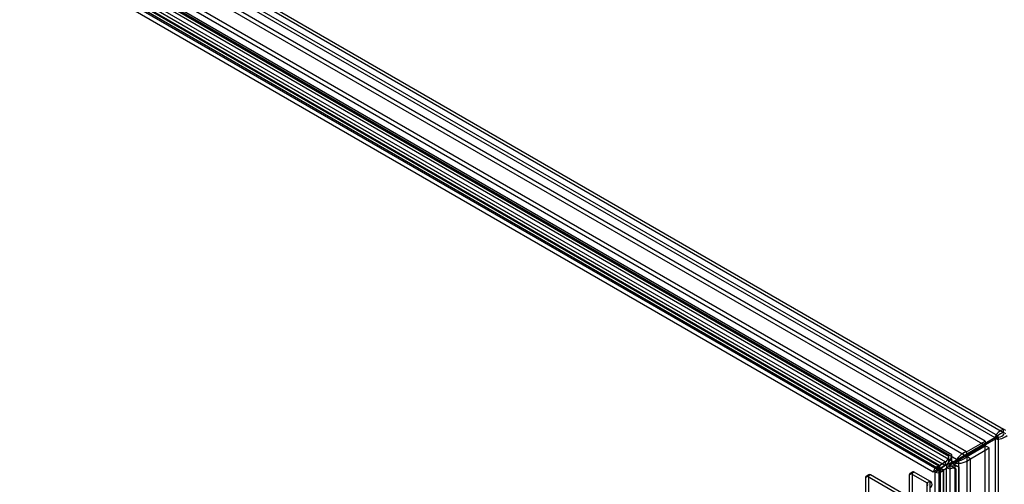
# Model space of a CAD drawing. Units: millimetres. Extents: x 0 to 420, y 0 to 297.
# Drawn here: x 322 to 367, y 194 to 215 of the extents above; entities that cross this region are included whole.
import ezdxf

# ---------------------------------------------------------------- set-up
doc = ezdxf.new("R2010")
doc.units = ezdxf.units.MM

msp = doc.modelspace()

# ---------------------------------------------------------------- linework, layer by layer
at = {"color": 7, "linetype": 'Continuous', "lineweight": 25}
for p, q in [((278.917, 247.56), (366.911, 196.762)), ((278.917, 247.407), (366.911, 196.609)), ((366.07, 196.227), (278.578, 246.735)), ((278.785, 247.024), (366.514, 196.379)), ((366.646, 196.456), (278.917, 247.101)), ((366.07, 196.023), (278.578, 246.531)), ((365.23, 195.742), (277.739, 246.25)), ((277.739, 246.046), (365.23, 195.538)), ((364.706, 195.228), (277.555, 245.539)), ((364.883, 195.33), (277.732, 245.641)), ((363.784, 194.99), (279.53, 243.629)), ((364.422, 195.526), (280.876, 243.756)), ((364.555, 195.602), (281.008, 243.833)), ((363.718, 194.819), (279.464, 243.458)), ((363.91, 194.931), (280.187, 243.264)), ((280.253, 243.435), (363.977, 195.102)), ((363.991, 194.948), (280.279, 243.274)), ((364.014, 195.112), (280.302, 243.438)), ((364.244, 195.121), (280.697, 243.351)), ((280.72, 243.516), (364.267, 195.285)), ((367.009, 196.706), (366.911, 196.762)), ((366.911, 196.609), (366.911, 196.762)), ((364.436, 195.18), (366.514, 196.379)), ((364.468, 195.125), (366.545, 196.325)), ((364.569, 195.256), (366.646, 196.456)), ((364.6, 195.202), (366.677, 196.401)), ((365.23, 195.742), (366.07, 196.227)), ((366.07, 196.227), (366.07, 196.023)), ((366.646, 196.456), (366.514, 196.379)), ((366.677, 196.401), (366.545, 196.325)), ((366.545, 74.529), (366.545, 196.325)), ((366.677, 74.605), (366.677, 196.401)), ((367.009, 196.552), (366.911, 196.609)), ((365.23, 195.538), (366.07, 196.023)), ((365.237, 195.527), (366.076, 196.012)), ((365.414, 195.425), (366.253, 195.91)), ((366.253, 195.91), (366.076, 196.012)), ((366.076, 188.16), (366.076, 196.012)), ((366.253, 188.058), (366.253, 195.91)), ((364.422, 195.261), (364.422, 195.526)), ((364.555, 195.264), (364.555, 195.602)), ((364.883, 195.33), (364.706, 195.228)), ((364.883, 74.278), (364.883, 195.33)), ((365.23, 195.742), (365.23, 195.538)), ((365.414, 195.425), (365.237, 195.527)), ((365.237, 195.527), (365.237, 74.081)), ((365.414, 73.979), (365.414, 195.425)), ((363.784, 194.99), (363.718, 194.819)), ((363.91, 194.931), (363.718, 194.819)), ((363.977, 195.102), (363.784, 194.99)), ((363.796, 194.802), (363.99, 194.912)), ((363.977, 195.102), (363.91, 194.931)), ((363.91, 194.931), (363.991, 194.948)), ((363.977, 195.102), (364.014, 195.112)), ((363.977, 194.774), (364.171, 194.884)), ((364.045, 194.977), (363.99, 194.912)), ((364.171, 194.884), (363.99, 194.912)), ((363.99, 77.505), (363.99, 194.912)), ((364.244, 195.121), (363.991, 194.948)), ((364.014, 195.112), (363.991, 194.948)), ((364.267, 195.285), (364.014, 195.112)), ((364.045, 194.977), (364.321, 195.157)), ((364.045, 77.577), (364.045, 194.977)), ((364.198, 194.915), (364.045, 194.977)), ((364.198, 194.915), (364.171, 194.884)), ((364.171, 194.884), (364.171, 77.477)), ((364.198, 194.915), (364.474, 195.095)), ((364.198, 77.514), (364.198, 194.915)), ((364.267, 195.285), (364.244, 195.121)), ((364.321, 195.157), (364.321, 195.004)), ((364.474, 195.095), (364.321, 195.157)), ((364.321, 78.005), (364.321, 195.004)), ((364.474, 194.942), (364.321, 195.004)), ((364.422, 195.188), (364.555, 195.264)), ((364.422, 195.188), (364.422, 195.261)), ((364.422, 195.188), (364.436, 195.18)), ((364.436, 195.18), (364.569, 195.256)), ((364.468, 195.125), (364.6, 195.202)), ((364.531, 195.089), (364.468, 195.125)), ((364.474, 195.095), (364.474, 194.942)), ((364.474, 194.942), (364.474, 77.943)), ((364.76, 194.956), (364.531, 195.089)), ((364.555, 195.264), (364.569, 195.256)), ((364.6, 195.202), (364.893, 195.033)), ((364.706, 74.176), (364.706, 195.228)), ((364.76, 77.957), (364.76, 194.956)), ((364.893, 78.034), (364.893, 195.033)), ((360.641, 194.564), (360.773, 194.641)), ((360.641, 194.564), (360.641, 190.32)), ((360.799, 194.698), (360.666, 194.622)), ((360.862, 194.692), (360.729, 194.615)), ((362.32, 193.697), (360.729, 194.615)), ((360.773, 194.641), (360.773, 190.396)), ((362.453, 193.774), (360.862, 194.692)), ((362.629, 194.692), (362.762, 194.769)), ((362.629, 194.692), (362.629, 192.949)), ((362.788, 194.826), (362.655, 194.749)), ((362.85, 194.82), (362.718, 194.743)), ((363.425, 194.335), (362.718, 194.743)), ((362.762, 194.769), (362.762, 193.026)), ((363.557, 194.411), (362.85, 194.82)), ((363.796, 194.802), (363.796, 76.782)), ((363.977, 194.774), (363.796, 194.802)), ((363.977, 194.774), (363.977, 76.754)), ((363.425, 194.335), (363.557, 194.411)), ((363.425, 194.335), (363.425, 79.509)), ((363.557, 194.411), (363.557, 79.585))]:
    msp.add_line(p, q, dxfattribs=at)
for centre, radius, start, end in [((367.114, 196.153), 0.641, 108.4116, 159.3854), ((366.649, 196.96), 0.644, 260.7089, 311.497), ((366.98, 196.184), 0.43, 99.16, 140.8426), ((366.609, 196.827), 0.431, 279.2019, 320.8008), ((364.144, 195.535), 0.278, 296.1139, 358.1025), ((363.98, 195.629), 0.576, 320.2279, 357.3607), ((365.494, 194.949), 0.835, 108.3792, 160.5002), ((364.857, 196.055), 0.841, 259.6785, 311.4449), ((365.326, 194.984), 0.562, 99.7996, 141.9728), ((364.806, 195.885), 0.56, 277.9443, 320.2885), ((364.072, 195.525), 0.439, 293.0307, 322.9422), ((364.585, 194.653), 0.439, 97.0565, 126.9627), ((364.629, 194.711), 0.278, 61.902, 123.8807), ((364.628, 194.522), 0.576, 62.6428, 99.7711), ((360.694, 194.573), 0.0546, 50.7967, 189.214), ((360.827, 194.65), 0.0546, 50.7967, 189.214), ((362.683, 194.701), 0.0546, 50.7967, 189.214), ((362.816, 194.777), 0.0546, 50.7967, 189.214), ((363.396, 194.258), 0.0819, 290.7834, 69.2166), ((363.499, 194.258), 0.164, 290.7834, 69.2166)]:
    msp.add_arc(centre, radius, start, end, dxfattribs=at)

doc.saveas('drawing.dxf')
